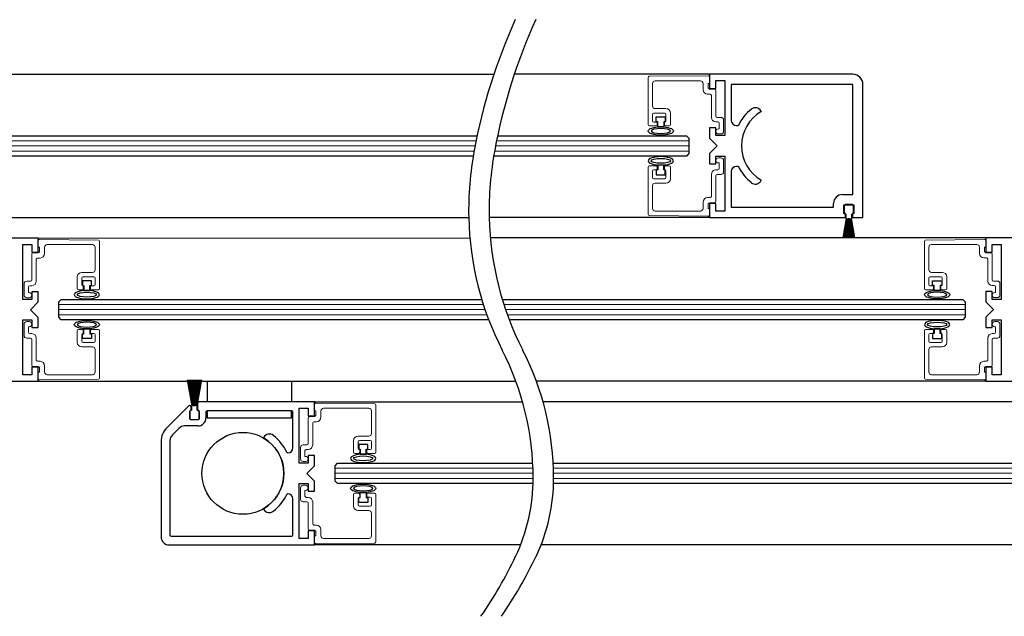
# Model space of a CAD drawing. Units: inches. Extents: x 1413 to 1812, y 146 to 301.
# Drawn here: x 1425 to 1437, y 146 to 153 of the extents above; entities that cross this region are included whole.
import ezdxf

# ---------------------------------------------------------------- set-up
doc = ezdxf.new("R2010")
doc.units = ezdxf.units.IN
doc.header["$MEASUREMENT"] = 0

# ---------------------------------------------------------------- blocks, each defined once
blk = doc.blocks.new('broken')
for centre, radius, start, end in [((4.674, 4.342), 5.175, 145.2836, 154.6638), ((4.924, 4.342), 5.175, 145.2836, 154.6638), ((2.011, 5.603), 2.229, 154.6638, 180.0756), ((2.261, 5.603), 2.229, 154.6638, 180.0756), ((3.214, 5.604), 3.432, 180.0756, 207.1661), ((3.464, 5.604), 3.432, 180.0756, 207.1661), ((-3.138, 2.344), 3.707, 1.117, 27.1661), ((-2.888, 2.344), 3.707, 1.117, 27.1661), ((-3.488, 2.338), 4.058, 349.4848, 1.117), ((-3.238, 2.338), 4.058, 349.4848, 1.117), ((-6.334, 2.866), 6.953, 335.656, 349.4848), ((-6.084, 2.866), 6.953, 335.656, 349.4848)]:
    blk.add_arc(centre, radius, start, end)

msp = doc.modelspace()

# ---------------------------------------------------------------- linework, layer by layer
for p, q in [((1421.701, 152.227), (1430.986, 152.227)), ((1433.619, 152.227), (1431.236, 152.227)), ((1435.369, 152.227), (1433.619, 152.227)), ((1433.619, 152.227), (1433.619, 152.055)), ((1433.697, 152.055), (1433.697, 152.149)), ((1433.697, 152.149), (1433.806, 152.149)), ((1433.806, 152.149), (1433.806, 151.477)), ((1433.619, 152.055), (1433.697, 152.055)), ((1435.369, 152.102), (1433.885, 152.102)), ((1433.885, 152.102), (1433.885, 151.665)), ((1435.369, 150.758), (1435.369, 152.102)), ((1435.494, 150.477), (1435.494, 152.102)), ((1434.247, 151.779), (1434.252, 151.771)), ((1432.97, 151.645), (1432.97, 151.705)), ((1432.97, 151.705), (1433.08, 151.705)), ((1432.99, 151.645), (1432.97, 151.645)), ((1432.99, 151.586), (1432.99, 151.645)), ((1433.08, 151.645), (1433.06, 151.645)), ((1433.06, 151.645), (1433.06, 151.586)), ((1433.08, 151.705), (1433.08, 151.645)), ((1433.06, 151.586), (1432.99, 151.586)), ((1433.697, 151.571), (1433.619, 151.571)), ((1433.619, 151.571), (1433.619, 151.446)), ((1433.697, 151.477), (1433.697, 151.571)), ((1433.948, 151.602), (1433.972, 151.602)), ((1422.328, 151.477), (1430.782, 151.476)), ((1431.032, 151.476), (1433.337, 151.476)), ((1433.337, 151.476), (1433.369, 151.445)), ((1433.369, 151.445), (1433.369, 151.258)), ((1433.619, 151.446), (1433.713, 151.352)), ((1433.806, 151.477), (1433.697, 151.477)), ((1433.713, 151.352), (1433.619, 151.258)), ((1430.734, 151.226), (1422.328, 151.227)), ((1433.337, 151.226), (1430.984, 151.226)), ((1433.369, 151.258), (1433.337, 151.226)), ((1433.619, 151.258), (1433.619, 151.133)), ((1433.697, 151.133), (1433.697, 151.227)), ((1433.697, 151.227), (1433.806, 151.227)), ((1433.806, 151.227), (1433.806, 150.555)), ((1432.99, 151.058), (1432.97, 151.058)), ((1432.97, 151.058), (1432.97, 150.998)), ((1433.06, 151.117), (1432.99, 151.117)), ((1432.99, 151.117), (1432.99, 151.058)), ((1433.06, 151.058), (1433.06, 151.117)), ((1433.08, 151.058), (1433.06, 151.058)), ((1433.08, 150.998), (1433.08, 151.058)), ((1433.619, 151.133), (1433.697, 151.133)), ((1433.885, 151.039), (1433.885, 150.602)), ((1433.972, 151.102), (1433.948, 151.102)), ((1432.97, 150.998), (1433.08, 150.998)), ((1434.252, 150.933), (1434.247, 150.924)), ((1435.243, 150.758), (1435.369, 150.758)), ((1433.697, 150.649), (1433.619, 150.649)), ((1433.619, 150.649), (1433.619, 150.477)), ((1433.697, 150.555), (1433.697, 150.649)), ((1433.885, 150.602), (1435.134, 150.602)), ((1435.134, 150.602), (1435.134, 150.649)), ((1435.259, 150.524), (1435.259, 150.633)), ((1435.259, 150.633), (1435.384, 150.633)), ((1435.264, 150.619), (1435.264, 150.534)), ((1435.364, 150.634), (1435.279, 150.634)), ((1435.379, 150.534), (1435.379, 150.619)), ((1435.384, 150.633), (1435.384, 150.524)), ((1421.957, 150.477), (1430.679, 150.477)), ((1433.619, 150.477), (1430.929, 150.477)), ((1433.619, 150.477), (1435.279, 150.477)), ((1433.806, 150.555), (1433.697, 150.555)), ((1435.29, 150.464), (1435.249, 150.229)), ((1435.251, 150.229), (1435.292, 150.464)), ((1435.294, 150.464), (1435.258, 150.229)), ((1435.279, 150.524), (1435.259, 150.524)), ((1435.26, 150.229), (1435.296, 150.464)), ((1435.298, 150.464), (1435.267, 150.229)), ((1435.269, 150.229), (1435.3, 150.464)), ((1435.302, 150.464), (1435.276, 150.229)), ((1435.278, 150.229), (1435.304, 150.464)), ((1435.279, 150.477), (1435.279, 150.524)), ((1435.279, 150.519), (1435.286, 150.519)), ((1435.305, 150.464), (1435.285, 150.229)), ((1435.286, 150.519), (1435.286, 150.465)), ((1435.287, 150.229), (1435.307, 150.464)), ((1435.287, 150.464), (1435.29, 150.464)), ((1435.292, 150.464), (1435.294, 150.464)), ((1435.309, 150.464), (1435.294, 150.229)), ((1435.296, 150.229), (1435.311, 150.464)), ((1435.296, 150.464), (1435.298, 150.464)), ((1435.3, 150.464), (1435.302, 150.464)), ((1435.313, 150.464), (1435.302, 150.229)), ((1435.304, 150.229), (1435.315, 150.464)), ((1435.304, 150.464), (1435.305, 150.464)), ((1435.307, 150.464), (1435.309, 150.464)), ((1435.316, 150.464), (1435.311, 150.229)), ((1435.311, 150.464), (1435.313, 150.464)), ((1435.313, 150.229), (1435.318, 150.464)), ((1435.315, 150.464), (1435.316, 150.464)), ((1435.318, 150.464), (1435.32, 150.464)), ((1435.32, 150.464), (1435.32, 150.229)), ((1435.322, 150.229), (1435.322, 150.464)), ((1435.322, 150.464), (1435.324, 150.464)), ((1435.324, 150.464), (1435.329, 150.229)), ((1435.331, 150.229), (1435.326, 150.464)), ((1435.326, 150.464), (1435.328, 150.464)), ((1435.328, 150.464), (1435.338, 150.229)), ((1435.34, 150.229), (1435.33, 150.464)), ((1435.33, 150.464), (1435.331, 150.464)), ((1435.331, 150.464), (1435.347, 150.229)), ((1435.349, 150.229), (1435.333, 150.464)), ((1435.333, 150.464), (1435.335, 150.464)), ((1435.335, 150.464), (1435.356, 150.229)), ((1435.358, 150.229), (1435.337, 150.464)), ((1435.337, 150.464), (1435.339, 150.464)), ((1435.339, 150.464), (1435.365, 150.229)), ((1435.367, 150.229), (1435.341, 150.464)), ((1435.341, 150.464), (1435.343, 150.464)), ((1435.343, 150.464), (1435.374, 150.229)), ((1435.376, 150.229), (1435.345, 150.464)), ((1435.345, 150.464), (1435.346, 150.464)), ((1435.346, 150.464), (1435.383, 150.229)), ((1435.385, 150.229), (1435.348, 150.464)), ((1435.348, 150.464), (1435.35, 150.464)), ((1435.35, 150.464), (1435.392, 150.229)), ((1435.394, 150.229), (1435.352, 150.464)), ((1435.352, 150.464), (1435.355, 150.464)), ((1435.356, 150.465), (1435.356, 150.519)), ((1435.356, 150.519), (1435.364, 150.519)), ((1435.384, 150.524), (1435.365, 150.524)), ((1435.365, 150.524), (1435.365, 150.477)), ((1435.365, 150.477), (1435.494, 150.477)), ((1425.421, 150.226), (1423.761, 150.226)), ((1425.421, 150.226), (1430.692, 150.227)), ((1425.421, 150.054), (1425.421, 150.226)), ((1436.994, 150.227), (1430.942, 150.227)), ((1438.744, 150.227), (1436.994, 150.227)), ((1436.994, 150.227), (1436.994, 150.055)), ((1425.234, 149.476), (1425.234, 150.148)), ((1425.234, 150.148), (1425.343, 150.148)), ((1425.343, 150.148), (1425.343, 150.054)), ((1437.072, 150.055), (1437.072, 150.149)), ((1437.072, 150.149), (1437.181, 150.149)), ((1437.181, 150.149), (1437.181, 149.477)), ((1425.343, 150.054), (1425.421, 150.054)), ((1436.994, 150.055), (1437.072, 150.055)), ((1426.07, 149.705), (1425.96, 149.705)), ((1425.96, 149.705), (1425.96, 149.645)), ((1425.96, 149.645), (1425.98, 149.645)), ((1425.98, 149.645), (1425.98, 149.585)), ((1426.05, 149.645), (1426.07, 149.645)), ((1426.05, 149.585), (1426.05, 149.645)), ((1426.07, 149.645), (1426.07, 149.705)), ((1436.345, 149.645), (1436.345, 149.705)), ((1436.345, 149.705), (1436.455, 149.705)), ((1436.365, 149.645), (1436.345, 149.645)), ((1436.365, 149.586), (1436.365, 149.645)), ((1436.455, 149.645), (1436.435, 149.645)), ((1436.435, 149.645), (1436.435, 149.586)), ((1436.455, 149.705), (1436.455, 149.645)), ((1425.343, 149.476), (1425.234, 149.476)), ((1425.421, 149.57), (1425.343, 149.57)), ((1425.343, 149.57), (1425.343, 149.476)), ((1425.421, 149.445), (1425.421, 149.57)), ((1425.671, 149.445), (1425.702, 149.476)), ((1425.702, 149.476), (1430.837, 149.476)), ((1425.98, 149.585), (1426.05, 149.585)), ((1431.087, 149.476), (1436.712, 149.476)), ((1436.435, 149.586), (1436.365, 149.586)), ((1436.712, 149.476), (1436.744, 149.445)), ((1437.072, 149.571), (1436.994, 149.571)), ((1436.994, 149.571), (1436.994, 149.446)), ((1437.072, 149.477), (1437.072, 149.571)), ((1437.181, 149.477), (1437.072, 149.477)), ((1425.327, 149.351), (1425.421, 149.445)), ((1425.671, 149.258), (1425.671, 149.445)), ((1436.744, 149.445), (1436.744, 149.258)), ((1436.994, 149.446), (1437.088, 149.352)), ((1425.421, 149.257), (1425.327, 149.351)), ((1425.421, 149.132), (1425.421, 149.257)), ((1425.702, 149.226), (1425.671, 149.258)), ((1436.744, 149.258), (1436.712, 149.226)), ((1437.088, 149.352), (1436.994, 149.258)), ((1436.994, 149.258), (1436.994, 149.133)), ((1425.234, 148.554), (1425.234, 149.226)), ((1425.234, 149.226), (1425.343, 149.226)), ((1425.343, 149.226), (1425.343, 149.132)), ((1425.343, 149.132), (1425.421, 149.132)), ((1430.922, 149.226), (1425.702, 149.226)), ((1425.98, 149.057), (1425.98, 149.117)), ((1425.98, 149.117), (1426.05, 149.117)), ((1426.05, 149.117), (1426.05, 149.057)), ((1436.712, 149.226), (1431.172, 149.226)), ((1436.435, 149.117), (1436.365, 149.117)), ((1436.365, 149.117), (1436.365, 149.058)), ((1436.435, 149.058), (1436.435, 149.117)), ((1436.994, 149.133), (1437.072, 149.133)), ((1437.072, 149.133), (1437.072, 149.227)), ((1437.072, 149.227), (1437.181, 149.227)), ((1437.181, 149.227), (1437.181, 148.555)), ((1425.96, 148.997), (1425.96, 149.057)), ((1425.96, 149.057), (1425.98, 149.057)), ((1426.07, 148.997), (1425.96, 148.997)), ((1426.05, 149.057), (1426.07, 149.057)), ((1426.07, 149.057), (1426.07, 148.997)), ((1436.365, 149.058), (1436.345, 149.058)), ((1436.345, 149.058), (1436.345, 148.998)), ((1436.345, 148.998), (1436.455, 148.998)), ((1436.455, 149.058), (1436.435, 149.058)), ((1436.455, 148.998), (1436.455, 149.058)), ((1425.421, 148.648), (1425.343, 148.648)), ((1425.343, 148.648), (1425.343, 148.554)), ((1425.421, 148.476), (1425.421, 148.648)), ((1437.072, 148.649), (1436.994, 148.649)), ((1436.994, 148.649), (1436.994, 148.477)), ((1437.072, 148.555), (1437.072, 148.649)), ((1425.343, 148.554), (1425.234, 148.554)), ((1437.181, 148.555), (1437.072, 148.555)), ((1423.671, 148.476), (1425.421, 148.476)), ((1425.421, 148.476), (1431.254, 148.476)), ((1427.243, 148.493), (1427.298, 148.178)), ((1427.3, 148.178), (1427.245, 148.493)), ((1427.254, 148.493), (1427.302, 148.178)), ((1427.304, 148.178), (1427.256, 148.493)), ((1427.264, 148.493), (1427.306, 148.178)), ((1427.308, 148.178), (1427.266, 148.493)), ((1427.275, 148.493), (1427.31, 148.178)), ((1427.312, 148.178), (1427.277, 148.493)), ((1427.286, 148.493), (1427.313, 148.178)), ((1427.315, 148.178), (1427.288, 148.493)), ((1427.297, 148.493), (1427.317, 148.178)), ((1427.319, 148.178), (1427.299, 148.493)), ((1427.307, 148.493), (1427.321, 148.178)), ((1427.323, 148.178), (1427.309, 148.493)), ((1427.318, 148.493), (1427.325, 148.178)), ((1427.327, 148.178), (1427.32, 148.493)), ((1427.328, 148.493), (1427.328, 148.178)), ((1427.33, 148.178), (1427.33, 148.493)), ((1427.339, 148.493), (1427.332, 148.178)), ((1427.334, 148.178), (1427.341, 148.493)), ((1427.349, 148.493), (1427.336, 148.178)), ((1427.338, 148.178), (1427.351, 148.493)), ((1427.36, 148.493), (1427.339, 148.178)), ((1427.341, 148.178), (1427.362, 148.493)), ((1427.371, 148.493), (1427.343, 148.178)), ((1427.345, 148.178), (1427.373, 148.493)), ((1427.381, 148.493), (1427.347, 148.178)), ((1427.349, 148.178), (1427.383, 148.493)), ((1427.392, 148.493), (1427.351, 148.178)), ((1427.353, 148.178), (1427.394, 148.493)), ((1427.403, 148.493), (1427.354, 148.178)), ((1427.356, 148.178), (1427.405, 148.493)), ((1427.414, 148.493), (1427.358, 148.178)), ((1427.36, 148.178), (1427.416, 148.493)), ((1436.994, 148.477), (1431.504, 148.476)), ((1436.994, 148.477), (1438.654, 148.477)), ((1427.261, 148.178), (1426.994, 147.911)), ((1427.286, 148.167), (1427.286, 148.117)), ((1427.294, 148.177), (1427.294, 148.123)), ((1427.298, 148.178), (1427.295, 148.178)), ((1427.302, 148.178), (1427.3, 148.178)), ((1427.306, 148.178), (1427.304, 148.178)), ((1427.31, 148.178), (1427.308, 148.178)), ((1427.313, 148.178), (1427.312, 148.178)), ((1427.317, 148.178), (1427.315, 148.178)), ((1427.321, 148.178), (1427.319, 148.178)), ((1427.325, 148.178), (1427.323, 148.178)), ((1427.328, 148.178), (1427.327, 148.178)), ((1427.332, 148.178), (1427.33, 148.178)), ((1427.336, 148.178), (1427.334, 148.178)), ((1427.339, 148.178), (1427.338, 148.178)), ((1427.343, 148.178), (1427.341, 148.178)), ((1427.347, 148.178), (1427.345, 148.178)), ((1427.351, 148.178), (1427.349, 148.178)), ((1427.354, 148.178), (1427.353, 148.178)), ((1427.358, 148.178), (1427.356, 148.178)), ((1427.363, 148.178), (1427.36, 148.178)), ((1427.364, 148.123), (1427.364, 148.177)), ((1427.372, 148.117), (1427.372, 148.211)), ((1428.796, 148.226), (1427.387, 148.226)), ((1428.796, 148.226), (1431.335, 148.226)), ((1428.796, 148.054), (1428.796, 148.226)), ((1440.369, 148.227), (1431.585, 148.227)), ((1427.267, 148.102), (1427.267, 148.023)), ((1427.272, 148.108), (1427.272, 148.023)), ((1427.286, 148.117), (1427.282, 148.117)), ((1427.294, 148.123), (1427.287, 148.123)), ((1427.372, 148.123), (1427.364, 148.123)), ((1427.377, 148.117), (1427.372, 148.117)), ((1427.387, 148.023), (1427.387, 148.108)), ((1427.392, 148.023), (1427.392, 148.102)), ((1427.47, 148.102), (1427.47, 148.03)), ((1428.516, 148.117), (1427.485, 148.117)), ((1428.531, 147.664), (1428.531, 148.102)), ((1428.609, 147.476), (1428.609, 148.148)), ((1428.609, 148.148), (1428.718, 148.148)), ((1428.718, 148.148), (1428.718, 148.054)), ((1428.718, 148.054), (1428.796, 148.054)), ((1427.37, 147.93), (1427.209, 147.93)), ((1427.282, 148.008), (1427.377, 148.008)), ((1427.287, 148.008), (1427.372, 148.008)), ((1427.138, 147.901), (1427.06, 147.822)), ((1428.176, 147.793), (1428.171, 147.784)), ((1426.921, 147.735), (1426.921, 146.576)), ((1427.03, 147.752), (1427.03, 146.6)), ((1429.445, 147.705), (1429.335, 147.705)), ((1429.335, 147.705), (1429.335, 147.645)), ((1429.445, 147.645), (1429.445, 147.705)), ((1428.468, 147.601), (1428.46, 147.601)), ((1428.796, 147.57), (1428.718, 147.57)), ((1428.718, 147.57), (1428.718, 147.476)), ((1428.796, 147.445), (1428.796, 147.57)), ((1429.335, 147.645), (1429.355, 147.645)), ((1429.355, 147.645), (1429.355, 147.585)), ((1429.355, 147.585), (1429.425, 147.585)), ((1429.425, 147.645), (1429.445, 147.645)), ((1429.425, 147.585), (1429.425, 147.645)), ((1428.718, 147.476), (1428.609, 147.476)), ((1428.702, 147.351), (1428.796, 147.445)), ((1429.046, 147.445), (1429.077, 147.476)), ((1429.046, 147.257), (1429.046, 147.445)), ((1429.077, 147.476), (1431.461, 147.476)), ((1431.711, 147.477), (1440.087, 147.477)), ((1428.796, 147.257), (1428.702, 147.351)), ((1428.609, 146.554), (1428.609, 147.226)), ((1428.609, 147.226), (1428.718, 147.226)), ((1428.718, 147.226), (1428.718, 147.132)), ((1428.796, 147.132), (1428.796, 147.257)), ((1429.077, 147.226), (1429.046, 147.257)), ((1431.465, 147.226), (1429.077, 147.226)), ((1440.087, 147.227), (1431.715, 147.227)), ((1428.46, 147.101), (1428.468, 147.101)), ((1428.718, 147.132), (1428.796, 147.132)), ((1429.355, 147.057), (1429.355, 147.117)), ((1429.355, 147.117), (1429.425, 147.117)), ((1429.425, 147.117), (1429.425, 147.057)), ((1428.531, 146.6), (1428.531, 147.038)), ((1429.335, 146.997), (1429.335, 147.057)), ((1429.335, 147.057), (1429.355, 147.057)), ((1429.445, 146.997), (1429.335, 146.997)), ((1429.425, 147.057), (1429.445, 147.057)), ((1429.445, 147.057), (1429.445, 146.997)), ((1428.171, 146.918), (1428.176, 146.91)), ((1428.796, 146.648), (1428.718, 146.648)), ((1428.718, 146.648), (1428.718, 146.554)), ((1428.796, 146.476), (1428.796, 146.648)), ((1427.021, 146.476), (1428.796, 146.476)), ((1427.045, 146.585), (1428.516, 146.585)), ((1428.718, 146.554), (1428.609, 146.554)), ((1431.312, 146.476), (1428.796, 146.476)), ((1440.369, 146.477), (1431.562, 146.477))]:
    msp.add_line(p, q)
at = {"color": 7, "linetype": 'Continuous', "lineweight": 15}
for p, q in [((1432.869, 151.61), (1432.869, 152.187)), ((1432.883, 152.202), (1433.603, 152.209)), ((1433.51, 152.147), (1432.955, 152.147)), ((1433.619, 152.194), (1433.619, 152.115)), ((1432.924, 152.116), (1432.924, 151.838)), ((1433.541, 152.038), (1433.541, 152.116)), ((1433.619, 152.115), (1433.603, 152.115)), ((1433.603, 152.115), (1433.603, 152.07)), ((1433.628, 152.045), (1433.682, 152.045)), ((1433.697, 152.03), (1433.697, 151.715)), ((1433.627, 151.983), (1433.596, 151.983)), ((1433.642, 151.7), (1433.642, 151.968)), ((1432.955, 151.807), (1433.087, 151.807)), ((1432.924, 151.737), (1432.924, 151.657)), ((1433.072, 151.752), (1432.939, 151.752)), ((1432.939, 151.642), (1432.982, 151.642)), ((1432.982, 151.642), (1432.982, 151.61)), ((1433.068, 151.61), (1433.068, 151.642)), ((1433.068, 151.642), (1433.072, 151.642)), ((1433.087, 151.657), (1433.087, 151.737)), ((1433.142, 151.752), (1433.142, 151.61)), ((1433.721, 151.645), (1433.697, 151.645)), ((1433.712, 151.7), (1433.76, 151.7)), ((1433.791, 151.669), (1433.791, 151.529)), ((1432.967, 151.595), (1432.884, 151.595)), ((1433.127, 151.595), (1433.083, 151.595)), ((1433.728, 151.56), (1433.736, 151.56)), ((1433.736, 151.56), (1433.736, 151.63)), ((1433.76, 151.498), (1433.728, 151.498)), ((1433.76, 151.205), (1433.728, 151.205)), ((1433.791, 151.034), (1433.791, 151.174)), ((1432.869, 151.093), (1432.869, 150.516)), ((1432.967, 151.108), (1432.884, 151.108)), ((1432.924, 150.966), (1432.924, 151.046)), ((1432.939, 151.061), (1432.982, 151.061)), ((1432.982, 151.061), (1432.982, 151.093)), ((1433.068, 151.093), (1433.068, 151.061)), ((1433.068, 151.061), (1433.072, 151.061)), ((1433.127, 151.108), (1433.083, 151.108)), ((1433.087, 151.046), (1433.087, 150.966)), ((1433.142, 150.951), (1433.142, 151.093)), ((1433.721, 151.058), (1433.697, 151.058)), ((1433.728, 151.143), (1433.736, 151.143)), ((1433.736, 151.143), (1433.736, 151.073)), ((1433.072, 150.951), (1432.939, 150.951)), ((1433.642, 151.003), (1433.642, 150.735)), ((1433.697, 150.673), (1433.697, 150.988)), ((1433.712, 151.003), (1433.76, 151.003)), ((1432.924, 150.587), (1432.924, 150.865)), ((1432.955, 150.896), (1433.087, 150.896)), ((1433.627, 150.72), (1433.596, 150.72)), ((1433.51, 150.556), (1432.955, 150.556)), ((1433.541, 150.665), (1433.541, 150.587)), ((1433.603, 150.588), (1433.603, 150.633)), ((1433.619, 150.588), (1433.603, 150.588)), ((1433.619, 150.509), (1433.619, 150.588)), ((1433.628, 150.658), (1433.682, 150.658)), ((1432.883, 150.501), (1433.603, 150.494)), ((1426.156, 150.202), (1425.436, 150.208)), ((1436.258, 150.202), (1436.978, 150.209)), ((1425.421, 150.193), (1425.421, 150.114)), ((1425.421, 150.114), (1425.437, 150.114)), ((1425.437, 150.114), (1425.437, 150.069)), ((1425.499, 150.037), (1425.499, 150.115)), ((1425.53, 150.146), (1426.085, 150.146)), ((1426.116, 150.115), (1426.116, 149.837)), ((1426.171, 149.609), (1426.171, 150.187)), ((1436.244, 149.61), (1436.244, 150.187)), ((1436.299, 150.116), (1436.299, 149.838)), ((1436.885, 150.147), (1436.33, 150.147)), ((1436.916, 150.038), (1436.916, 150.116)), ((1436.994, 150.115), (1436.978, 150.115)), ((1436.978, 150.115), (1436.978, 150.07)), ((1436.994, 150.194), (1436.994, 150.115)), ((1425.343, 150.029), (1425.343, 149.714)), ((1425.412, 150.044), (1425.358, 150.044)), ((1425.398, 149.699), (1425.398, 149.967)), ((1425.413, 149.982), (1425.444, 149.982)), ((1437.002, 149.983), (1436.971, 149.983)), ((1437.003, 150.045), (1437.057, 150.045)), ((1437.017, 149.7), (1437.017, 149.968)), ((1437.072, 150.03), (1437.072, 149.715)), ((1425.898, 149.751), (1425.898, 149.609)), ((1426.085, 149.806), (1425.953, 149.806)), ((1425.953, 149.656), (1425.953, 149.736)), ((1425.968, 149.751), (1426.101, 149.751)), ((1426.116, 149.736), (1426.116, 149.656)), ((1436.299, 149.737), (1436.299, 149.657)), ((1436.447, 149.752), (1436.314, 149.752)), ((1436.33, 149.807), (1436.462, 149.807)), ((1436.462, 149.657), (1436.462, 149.737)), ((1436.517, 149.752), (1436.517, 149.61)), ((1425.249, 149.668), (1425.249, 149.528)), ((1425.328, 149.699), (1425.28, 149.699)), ((1425.304, 149.559), (1425.304, 149.629)), ((1425.319, 149.644), (1425.343, 149.644)), ((1425.913, 149.594), (1425.957, 149.594)), ((1425.972, 149.641), (1425.968, 149.641)), ((1425.972, 149.609), (1425.972, 149.641)), ((1426.101, 149.641), (1426.058, 149.641)), ((1426.058, 149.641), (1426.058, 149.609)), ((1426.073, 149.594), (1426.156, 149.594)), ((1436.342, 149.595), (1436.259, 149.595)), ((1436.314, 149.642), (1436.357, 149.642)), ((1436.357, 149.642), (1436.357, 149.61)), ((1436.443, 149.61), (1436.443, 149.642)), ((1436.443, 149.642), (1436.447, 149.642)), ((1436.502, 149.595), (1436.458, 149.595)), ((1437.096, 149.645), (1437.072, 149.645)), ((1437.087, 149.7), (1437.135, 149.7)), ((1437.111, 149.56), (1437.111, 149.63)), ((1437.166, 149.669), (1437.166, 149.529)), ((1425.28, 149.497), (1425.312, 149.497)), ((1425.312, 149.559), (1425.304, 149.559)), ((1437.103, 149.56), (1437.111, 149.56)), ((1437.135, 149.498), (1437.103, 149.498)), ((1425.249, 149.034), (1425.249, 149.174)), ((1425.28, 149.205), (1425.312, 149.205)), ((1425.312, 149.143), (1425.304, 149.143)), ((1425.304, 149.143), (1425.304, 149.073)), ((1437.135, 149.205), (1437.103, 149.205)), ((1437.103, 149.143), (1437.111, 149.143)), ((1437.111, 149.143), (1437.111, 149.073)), ((1437.166, 149.034), (1437.166, 149.174)), ((1425.328, 149.003), (1425.28, 149.003)), ((1425.319, 149.058), (1425.343, 149.058)), ((1425.398, 149.003), (1425.398, 148.735)), ((1425.898, 148.951), (1425.898, 149.093)), ((1425.913, 149.108), (1425.957, 149.108)), ((1425.953, 149.046), (1425.953, 148.966)), ((1425.972, 149.061), (1425.968, 149.061)), ((1425.972, 149.093), (1425.972, 149.061)), ((1426.058, 149.061), (1426.058, 149.093)), ((1426.101, 149.061), (1426.058, 149.061)), ((1426.073, 149.108), (1426.156, 149.108)), ((1426.116, 148.966), (1426.116, 149.046)), ((1426.171, 149.093), (1426.171, 148.515)), ((1436.244, 149.093), (1436.244, 148.516)), ((1436.342, 149.108), (1436.259, 149.108)), ((1436.299, 148.966), (1436.299, 149.046)), ((1436.314, 149.061), (1436.357, 149.061)), ((1436.357, 149.061), (1436.357, 149.093)), ((1436.443, 149.093), (1436.443, 149.061)), ((1436.443, 149.061), (1436.447, 149.061)), ((1436.502, 149.108), (1436.458, 149.108)), ((1436.462, 149.046), (1436.462, 148.966)), ((1436.517, 148.951), (1436.517, 149.093)), ((1437.017, 149.003), (1437.017, 148.735)), ((1437.096, 149.058), (1437.072, 149.058)), ((1437.087, 149.003), (1437.135, 149.003)), ((1425.343, 148.673), (1425.343, 148.988)), ((1426.085, 148.896), (1425.953, 148.896)), ((1425.968, 148.951), (1426.101, 148.951)), ((1436.447, 148.951), (1436.314, 148.951)), ((1436.33, 148.896), (1436.462, 148.896)), ((1437.072, 148.673), (1437.072, 148.988)), ((1426.116, 148.587), (1426.116, 148.865)), ((1436.299, 148.587), (1436.299, 148.865)), ((1425.412, 148.658), (1425.358, 148.658)), ((1425.413, 148.72), (1425.444, 148.72)), ((1425.437, 148.588), (1425.437, 148.633)), ((1425.499, 148.665), (1425.499, 148.587)), ((1436.916, 148.665), (1436.916, 148.587)), ((1437.002, 148.72), (1436.971, 148.72)), ((1436.978, 148.588), (1436.978, 148.633)), ((1437.003, 148.658), (1437.057, 148.658)), ((1425.421, 148.509), (1425.421, 148.588)), ((1425.421, 148.588), (1425.437, 148.588)), ((1425.53, 148.556), (1426.085, 148.556)), ((1436.885, 148.556), (1436.33, 148.556)), ((1436.994, 148.588), (1436.978, 148.588)), ((1436.994, 148.509), (1436.994, 148.588)), ((1426.156, 148.5), (1425.436, 148.494)), ((1436.258, 148.501), (1436.978, 148.494)), ((1428.796, 148.193), (1428.796, 148.114)), ((1429.531, 148.202), (1428.811, 148.208)), ((1429.546, 147.609), (1429.546, 148.187)), ((1428.787, 148.044), (1428.733, 148.044)), ((1428.796, 148.114), (1428.812, 148.114)), ((1428.812, 148.114), (1428.812, 148.069)), ((1428.874, 148.037), (1428.874, 148.115)), ((1428.905, 148.146), (1429.46, 148.146)), ((1429.491, 148.115), (1429.491, 147.837)), ((1428.718, 148.029), (1428.718, 147.714)), ((1428.773, 147.699), (1428.773, 147.967)), ((1428.788, 147.982), (1428.819, 147.982)), ((1429.46, 147.806), (1429.328, 147.806)), ((1428.703, 147.699), (1428.655, 147.699)), ((1429.273, 147.751), (1429.273, 147.609)), ((1429.328, 147.656), (1429.328, 147.736)), ((1429.343, 147.751), (1429.476, 147.751)), ((1429.491, 147.736), (1429.491, 147.656)), ((1428.624, 147.668), (1428.624, 147.528)), ((1428.679, 147.559), (1428.679, 147.629)), ((1428.687, 147.559), (1428.679, 147.559)), ((1428.694, 147.644), (1428.718, 147.644)), ((1429.288, 147.594), (1429.332, 147.594)), ((1429.347, 147.641), (1429.343, 147.641)), ((1429.347, 147.609), (1429.347, 147.641)), ((1429.476, 147.641), (1429.433, 147.641)), ((1429.433, 147.641), (1429.433, 147.609)), ((1429.448, 147.594), (1429.531, 147.594)), ((1428.655, 147.497), (1428.687, 147.497)), ((1428.655, 147.205), (1428.687, 147.205)), ((1428.624, 147.034), (1428.624, 147.174)), ((1428.687, 147.143), (1428.679, 147.143)), ((1428.679, 147.143), (1428.679, 147.073)), ((1429.273, 146.951), (1429.273, 147.093)), ((1429.288, 147.108), (1429.332, 147.108)), ((1429.347, 147.093), (1429.347, 147.061)), ((1429.433, 147.061), (1429.433, 147.093)), ((1429.448, 147.108), (1429.531, 147.108)), ((1429.546, 147.093), (1429.546, 146.515)), ((1428.703, 147.003), (1428.655, 147.003)), ((1428.694, 147.058), (1428.718, 147.058)), ((1428.718, 146.673), (1428.718, 146.988)), ((1428.773, 147.003), (1428.773, 146.735)), ((1429.328, 147.046), (1429.328, 146.966)), ((1429.347, 147.061), (1429.343, 147.061)), ((1429.343, 146.951), (1429.476, 146.951)), ((1429.476, 147.061), (1429.433, 147.061)), ((1429.491, 146.966), (1429.491, 147.046)), ((1429.46, 146.896), (1429.328, 146.896)), ((1429.491, 146.587), (1429.491, 146.865)), ((1428.788, 146.72), (1428.819, 146.72)), ((1428.787, 146.658), (1428.733, 146.658)), ((1428.796, 146.509), (1428.796, 146.588)), ((1428.796, 146.588), (1428.812, 146.588)), ((1428.812, 146.588), (1428.812, 146.633)), ((1428.874, 146.665), (1428.874, 146.587)), ((1429.531, 146.5), (1428.811, 146.494)), ((1428.905, 146.556), (1429.46, 146.556))]:
    msp.add_line(p, q, dxfattribs=at)
at = {"color": 0, "lineweight": 0}
for p, q in [((1422.296, 151.414), (1430.769, 151.414)), ((1431.019, 151.414), (1433.369, 151.414)), ((1422.296, 151.352), (1430.757, 151.352)), ((1422.296, 151.289), (1430.745, 151.289)), ((1430.995, 151.289), (1433.369, 151.289)), ((1431.007, 151.352), (1433.369, 151.352)), ((1425.671, 149.414), (1430.856, 149.414)), ((1431.106, 149.414), (1436.744, 149.414)), ((1425.671, 149.352), (1430.877, 149.352)), ((1425.671, 149.289), (1430.899, 149.289)), ((1431.127, 149.352), (1436.744, 149.352)), ((1431.149, 149.289), (1436.744, 149.289)), ((1429.046, 147.414), (1431.464, 147.414)), ((1429.046, 147.352), (1431.465, 147.352)), ((1431.714, 147.414), (1440.119, 147.414)), ((1431.715, 147.352), (1440.119, 147.352)), ((1429.046, 147.289), (1431.466, 147.289)), ((1431.716, 147.289), (1440.119, 147.289))]:
    msp.add_line(p, q, dxfattribs=at)
at = {"color": 0, "linetype": 'ByBlock', "lineweight": -2}
for p, q in [((1427.485, 148.476), (1427.485, 148.226)), ((1428.516, 148.476), (1428.516, 148.226))]:
    msp.add_line(p, q, dxfattribs=at)
msp.add_lwpolyline([(1427.485, 148.117), (1427.485, 148.03), (1428.516, 148.03), (1428.516, 148.117)], dxfattribs=at)
msp.add_circle((1427.921, 147.351), 0.5)
at = {"color": 7, "linetype": 'Continuous', "lineweight": 15}
for centre, radius, start, end in [((1432.884, 152.187), 0.015, 90.5, 180), ((1432.955, 152.116), 0.031, 90, 180), ((1433.51, 152.116), 0.031, 360, 90), ((1433.604, 152.194), 0.015, 360, 90.5), ((1433.596, 152.038), 0.055, 180, 270), ((1433.628, 152.07), 0.025, 180, 270), ((1433.682, 152.03), 0.015, 360, 90), ((1433.627, 151.968), 0.015, 360, 90), ((1432.955, 151.838), 0.031, 180, 270), ((1433.087, 151.752), 0.055, 360, 90), ((1432.939, 151.737), 0.015, 90, 180), ((1432.939, 151.657), 0.015, 180, 270), ((1433.072, 151.737), 0.015, 360, 90), ((1433.072, 151.657), 0.015, 270, 360), ((1433.697, 151.7), 0.055, 180, 270), ((1433.712, 151.715), 0.015, 180, 270), ((1433.721, 151.63), 0.015, 360, 90), ((1433.76, 151.669), 0.031, 360, 90), ((1432.884, 151.61), 0.015, 180, 270), ((1432.967, 151.61), 0.015, 270, 360), ((1433.083, 151.61), 0.015, 180, 270), ((1433.127, 151.61), 0.015, 270, 360), ((1433.728, 151.529), 0.031, 90, 270), ((1433.76, 151.529), 0.031, 270, 360), ((1433.728, 151.174), 0.031, 90, 270), ((1433.76, 151.174), 0.031, 0, 90), ((1432.884, 151.093), 0.015, 90, 180), ((1432.939, 151.046), 0.015, 90, 180), ((1432.967, 151.093), 0.015, 0, 90), ((1433.083, 151.093), 0.015, 90, 180), ((1433.072, 151.046), 0.015, 0, 90), ((1433.127, 151.093), 0.015, 0, 90), ((1433.697, 151.003), 0.055, 90, 180), ((1433.721, 151.073), 0.015, 270, 0), ((1432.939, 150.966), 0.015, 180, 270), ((1433.072, 150.966), 0.015, 270, 0), ((1433.087, 150.951), 0.055, 270, 0), ((1433.712, 150.988), 0.015, 90, 180), ((1433.76, 151.034), 0.031, 270, 0), ((1432.955, 150.865), 0.031, 90, 180), ((1433.596, 150.665), 0.055, 90, 180), ((1433.627, 150.735), 0.015, 270, 0), ((1432.955, 150.587), 0.031, 180, 270), ((1433.51, 150.587), 0.031, 270, 0), ((1433.628, 150.633), 0.025, 90, 180), ((1433.682, 150.673), 0.015, 270, 0), ((1432.884, 150.516), 0.015, 180, 269.5), ((1433.604, 150.509), 0.015, 269.5, 0), ((1425.436, 150.193), 0.015, 89.5, 180), ((1426.156, 150.187), 0.015, 360, 89.5), ((1436.259, 150.187), 0.015, 90.5, 180), ((1436.979, 150.194), 0.015, 360, 90.5), ((1425.53, 150.115), 0.031, 90, 180), ((1426.085, 150.115), 0.031, 0, 90), ((1436.33, 150.116), 0.031, 90, 180), ((1436.885, 150.116), 0.031, 360, 90), ((1425.358, 150.029), 0.015, 90, 180), ((1425.413, 149.967), 0.015, 90, 180), ((1425.412, 150.069), 0.025, 270, 0), ((1425.444, 150.037), 0.055, 270, 0), ((1436.971, 150.038), 0.055, 180, 270), ((1437.003, 150.07), 0.025, 180, 270), ((1437.002, 149.968), 0.015, 360, 90), ((1437.057, 150.03), 0.015, 360, 90), ((1426.085, 149.837), 0.031, 270, 0), ((1436.33, 149.838), 0.031, 180, 270), ((1425.328, 149.714), 0.015, 270, 0), ((1425.953, 149.751), 0.055, 90, 180), ((1425.968, 149.736), 0.015, 90, 180), ((1426.101, 149.736), 0.015, 0, 90), ((1436.314, 149.737), 0.015, 90, 180), ((1436.447, 149.737), 0.015, 360, 90), ((1436.462, 149.752), 0.055, 360, 90), ((1437.087, 149.715), 0.015, 180, 270), ((1425.28, 149.668), 0.031, 90, 180), ((1425.319, 149.629), 0.015, 90, 180), ((1425.343, 149.699), 0.055, 270, 0), ((1425.913, 149.609), 0.015, 180, 270), ((1425.968, 149.656), 0.015, 180, 270), ((1425.957, 149.609), 0.015, 270, 0), ((1426.073, 149.609), 0.015, 180, 270), ((1426.101, 149.656), 0.015, 270, 0), ((1426.156, 149.609), 0.015, 270, 0), ((1436.259, 149.61), 0.015, 180, 270), ((1436.314, 149.657), 0.015, 180, 270), ((1436.342, 149.61), 0.015, 270, 360), ((1436.458, 149.61), 0.015, 180, 270), ((1436.447, 149.657), 0.015, 270, 360), ((1436.502, 149.61), 0.015, 270, 360), ((1437.072, 149.7), 0.055, 180, 270), ((1437.096, 149.63), 0.015, 360, 90), ((1437.135, 149.669), 0.031, 360, 90), ((1425.28, 149.528), 0.031, 180, 270), ((1425.312, 149.528), 0.031, 270, 90), ((1437.103, 149.529), 0.031, 90, 270), ((1437.135, 149.529), 0.031, 270, 360), ((1425.28, 149.174), 0.031, 90, 180), ((1425.312, 149.174), 0.031, 270, 90), ((1437.103, 149.174), 0.031, 90, 270), ((1437.135, 149.174), 0.031, 0, 90), ((1425.28, 149.034), 0.031, 180, 270), ((1425.319, 149.073), 0.015, 180, 270), ((1425.328, 148.988), 0.015, 0, 90), ((1425.343, 149.003), 0.055, 0, 90), ((1425.913, 149.093), 0.015, 90, 180), ((1425.968, 149.046), 0.015, 90, 180), ((1425.957, 149.093), 0.015, 0, 90), ((1426.073, 149.093), 0.015, 90, 180), ((1426.101, 149.046), 0.015, 0, 90), ((1426.156, 149.093), 0.015, 0, 90), ((1436.259, 149.093), 0.015, 90, 180), ((1436.314, 149.046), 0.015, 90, 180), ((1436.342, 149.093), 0.015, 0, 90), ((1436.458, 149.093), 0.015, 90, 180), ((1436.447, 149.046), 0.015, 0, 90), ((1436.502, 149.093), 0.015, 0, 90), ((1437.072, 149.003), 0.055, 90, 180), ((1437.087, 148.988), 0.015, 90, 180), ((1437.096, 149.073), 0.015, 270, 0), ((1437.135, 149.034), 0.031, 270, 0), ((1425.953, 148.951), 0.055, 180, 270), ((1425.968, 148.966), 0.015, 180, 270), ((1426.085, 148.865), 0.031, 0, 90), ((1426.101, 148.966), 0.015, 270, 0), ((1436.314, 148.966), 0.015, 180, 270), ((1436.33, 148.865), 0.031, 90, 180), ((1436.447, 148.966), 0.015, 270, 0), ((1436.462, 148.951), 0.055, 270, 0), ((1425.358, 148.673), 0.015, 180, 270), ((1425.413, 148.735), 0.015, 180, 270), ((1425.412, 148.633), 0.025, 0, 90), ((1425.444, 148.665), 0.055, 0, 90), ((1436.971, 148.665), 0.055, 90, 180), ((1437.003, 148.633), 0.025, 90, 180), ((1437.002, 148.735), 0.015, 270, 0), ((1437.057, 148.673), 0.015, 270, 0), ((1425.53, 148.587), 0.031, 180, 270), ((1426.085, 148.587), 0.031, 270, 0), ((1426.156, 148.515), 0.015, 270.5, 0), ((1436.259, 148.516), 0.015, 180, 269.5), ((1436.33, 148.587), 0.031, 180, 270), ((1436.885, 148.587), 0.031, 270, 0), ((1425.436, 148.509), 0.015, 180, 270.5), ((1436.979, 148.509), 0.015, 269.5, 0), ((1428.811, 148.193), 0.015, 89.5, 180), ((1429.531, 148.187), 0.015, 360, 89.5), ((1428.733, 148.029), 0.015, 90, 180), ((1428.787, 148.069), 0.025, 270, 0), ((1428.819, 148.037), 0.055, 270, 0), ((1428.905, 148.115), 0.031, 90, 180), ((1429.46, 148.115), 0.031, 0, 90), ((1428.788, 147.967), 0.015, 90, 180), ((1429.328, 147.751), 0.055, 90, 180), ((1429.46, 147.837), 0.031, 270, 0), ((1428.655, 147.668), 0.031, 90, 180), ((1428.703, 147.714), 0.015, 270, 0), ((1428.718, 147.699), 0.055, 270, 0), ((1429.343, 147.736), 0.015, 90, 180), ((1429.476, 147.736), 0.015, 0, 90), ((1428.694, 147.629), 0.015, 90, 180), ((1428.687, 147.528), 0.031, 270, 90), ((1429.288, 147.609), 0.015, 180, 270), ((1429.343, 147.656), 0.015, 180, 270), ((1429.332, 147.609), 0.015, 270, 0), ((1429.448, 147.609), 0.015, 180, 270), ((1429.476, 147.656), 0.015, 270, 0), ((1429.531, 147.609), 0.015, 270, 0), ((1428.655, 147.528), 0.031, 180, 270), ((1428.655, 147.174), 0.031, 90, 180), ((1428.687, 147.174), 0.031, 270, 90), ((1428.694, 147.073), 0.015, 180, 270), ((1429.288, 147.093), 0.015, 90, 180), ((1429.332, 147.093), 0.015, 0, 90), ((1429.448, 147.093), 0.015, 90, 180), ((1429.531, 147.093), 0.015, 0, 90), ((1428.655, 147.034), 0.031, 180, 270), ((1428.703, 146.988), 0.015, 0, 90), ((1428.718, 147.003), 0.055, 0, 90), ((1429.328, 146.951), 0.055, 180, 270), ((1429.343, 147.046), 0.015, 90, 180), ((1429.343, 146.966), 0.015, 180, 270), ((1429.476, 147.046), 0.015, 0, 90), ((1429.476, 146.966), 0.015, 270, 0), ((1429.46, 146.865), 0.031, 0, 90), ((1428.788, 146.735), 0.015, 180, 270), ((1428.819, 146.665), 0.055, 0, 90), ((1428.733, 146.673), 0.015, 180, 270), ((1428.787, 146.633), 0.025, 0, 90), ((1428.811, 146.509), 0.015, 180, 270.5), ((1428.905, 146.587), 0.031, 180, 270), ((1429.46, 146.587), 0.031, 270, 0), ((1429.531, 146.515), 0.015, 270.5, 0)]:
    msp.add_arc(centre, radius, start, end, dxfattribs=at)
for centre, radius, start, end in [((1435.369, 152.102), 0.125, 0, 90), ((1434.494, 151.352), 0.578, 128.9753, 154.372), ((1434.494, 151.352), 0.484, 120.0011, 239.9995), ((1434.179, 151.74), 0.078, 30.0009, 128.9756), ((1433.948, 151.665), 0.063, 180, 270), ((1433.948, 151.039), 0.063, 90, 180), ((1434.494, 151.352), 0.578, 205.6289, 231.0264), ((1434.179, 150.963), 0.078, 231.0252, 329.9986), ((1435.243, 150.649), 0.109, 90, 180), ((1435.279, 150.619), 0.015, 90, 180), ((1435.364, 150.619), 0.015, 0, 90), ((1435.279, 150.534), 0.015, 180, 270), ((1435.287, 150.465), 0.001, 180, 270), ((1435.355, 150.465), 0.001, 270, 0), ((1435.364, 150.534), 0.015, 270, 0), ((1427.271, 148.167), 0.015, 0, 135), ((1427.295, 148.177), 0.001, 90, 180), ((1427.363, 148.177), 0.001, 0, 90), ((1427.387, 148.211), 0.015, 90, 180), ((1427.282, 148.102), 0.015, 90, 180), ((1427.287, 148.108), 0.015, 90, 180), ((1427.372, 148.108), 0.015, 0, 90), ((1427.377, 148.102), 0.015, 0, 90), ((1427.485, 148.102), 0.015, 90, 180), ((1428.516, 148.102), 0.015, 0, 90), ((1427.171, 147.735), 0.25, 135, 180), ((1427.209, 147.83), 0.1, 90, 135), ((1427.282, 148.023), 0.015, 180, 270), ((1427.287, 148.023), 0.015, 180, 270), ((1427.37, 148.03), 0.1, 270, 0), ((1427.372, 148.023), 0.015, 270, 0), ((1427.377, 148.023), 0.015, 270, 0), ((1427.13, 147.752), 0.1, 135, 180), ((1428.244, 147.754), 0.078, 51.3014, 150), ((1427.921, 147.351), 0.594, 24.9011, 51.3014), ((1427.921, 147.351), 0.5, 300, 60), ((1428.468, 147.664), 0.063, 270, 0), ((1427.921, 147.351), 0.594, 308.6986, 335.0989), ((1428.468, 147.038), 0.063, 0, 90), ((1428.244, 146.949), 0.078, 210, 308.6986), ((1427.045, 146.6), 0.015, 180, 270), ((1428.516, 146.6), 0.015, 270, 0), ((1427.021, 146.576), 0.1, 180, 270)]:
    msp.add_arc(centre, radius, start, end)
for centre, major_axis, ratio in [((1433.025, 151.534), (-0.155, 0), 0.331412), ((1433.025, 151.169), (-0.118, 0), 0.250321), ((1436.4, 149.534), (-0.155, 0), 0.331412), ((1426.015, 149.168), (0.155, 0), 0.331412), ((1436.4, 149.169), (-0.118, 0), 0.250321), ((1429.39, 147.168), (0.155, 0), 0.331412)]:
    msp.add_ellipse(centre, major_axis=major_axis, ratio=ratio)
at = {"extrusion": (0, 0, -1)}
for centre, major_axis, ratio in [((1433.025, 151.534), (-0.118, 0), 0.250321), ((1426.015, 149.534), (0.155, 0), 0.331412), ((1436.4, 149.534), (-0.118, 0), 0.250321), ((1426.015, 149.168), (0.118, 0), 0.250321), ((1429.39, 147.534), (0.155, 0), 0.331412), ((1429.39, 147.168), (0.118, 0), 0.250321)]:
    msp.add_ellipse(centre, major_axis=major_axis, ratio=ratio, dxfattribs=at)
for centre in [(1433.025, 151.169), (1436.4, 149.169)]:
    msp.add_ellipse(centre, major_axis=(0.155, 0), ratio=0.331412, start_param=3.141593, end_param=9.424778, dxfattribs=at)
for centre in [(1426.015, 149.534), (1429.39, 147.534)]:
    msp.add_ellipse(centre, major_axis=(-0.118, 0), ratio=0.250321, start_param=3.141593, end_param=9.424778)

# ---------------------------------------------------------------- block references
at = {"rotation": 180}
msp.add_blockref('broken', (1431.498, 152.894), dxfattribs=at)

doc.saveas('drawing.dxf')
